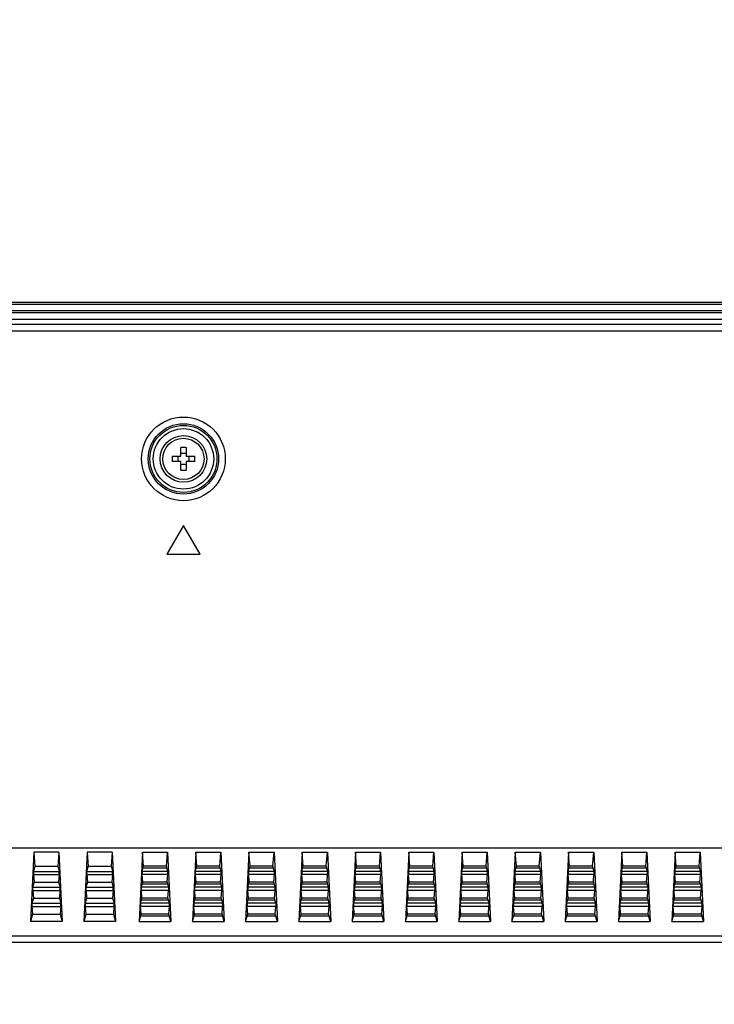
# Model space of a CAD drawing. Units: millimetres. Extents: x 0 to 559, y 0 to 432.
# Drawn here: x 433 to 443, y 257 to 272 of the extents above; entities that cross this region are included whole.
import ezdxf

# ---------------------------------------------------------------- set-up
doc = ezdxf.new("R2010")
doc.units = ezdxf.units.MM
doc.header["$LTSCALE"] = 30.734
doc.layers.get('0').update_dxf_attribs({"linetype": 'CONTINUOUS'})
for name, color, linetype in [('3_ALL_AXES', 7, 'CONTINUOUS'), ('7_ALL_FEATURES', 7, 'CONTINUOUS'), ('DEF_DRAFT_DIM', 7, 'CONTINUOUS')]:
    doc.layers.add(name, color=color, linetype=linetype)
doc.styles.get("Standard").update_dxf_attribs({"font": 'txt', "width": 0.8})
doc.dimstyles.new('DIMSTYLE_2', dxfattribs={"dimtxt": 5, "dimasz": 3, "dimexe": 0.8, "dimexo": 0.2, "dimgap": 2.5, "dimtad": 1, "dimlfac": 10, "dimdsep": 46, "dimtxsty": 'Standard', "dimblk": 'OPEN', "dimblk1": 'OPEN', "dimblk2": 'OPEN', "dimcen": 0.09, "dimazin": 2, "dimtp": 0.8, "dimtm": 0.8, "dimtfac": 1, "dimtofl": 0, "dimtmove": 0, "dimatfit": 3, "dimldrblk": 'OPEN', "dimfxl": 0, "dimtolj": 1, "dimarcsym": 0})

# ---------------------------------------------------------------- blocks, each defined once
blk = doc.blocks.new('_OPEN')
at = {"color": 0, "linetype": 'ByBlock'}
for p, q in [((0, 0), (-1, 0.1167)), ((-1, -0.1167), (0, 0)), ((-1, 0), (0, 0))]:
    blk.add_line(p, q, dxfattribs=at)
blk = doc.blocks.new('*D7')
at = {"layer": 'DEF_DRAFT_DIM', "color": 2, "linetype": 'Continuous'}
for p, q in [((390.157, 239.867), (390.157, 284.892)), ((450.157, 239.867), (450.157, 284.892)), ((390.157, 284.092), (411.657, 284.092)), ((450.157, 284.092), (428.657, 284.092))]:
    blk.add_line(p, q, dxfattribs=at)
at = {"layer": 'DEF_DRAFT_DIM', "color": 2, "linetype": 'Continuous', "xscale": 3, "yscale": 3, "zscale": 3, "rotation": 180}
blk.add_blockref('_OPEN', (390.157, 284.092), dxfattribs=at)
at = {"layer": 'DEF_DRAFT_DIM', "color": 2, "linetype": 'Continuous', "xscale": 3, "yscale": 3, "zscale": 3}
blk.add_blockref('_OPEN', (450.157, 284.092), dxfattribs=at)

msp = doc.modelspace()

# ---------------------------------------------------------------- linework, layer by layer
at = {"layer": '3_ALL_AXES', "color": 7, "linetype": 'Continuous'}
for radius in [0.35, 0.31]:
    msp.add_circle((435.1573, 265.1973), radius, dxfattribs=at)
at = {"layer": '7_ALL_FEATURES', "color": 7, "linetype": 'Continuous'}
for p, q in [((503.6173, 267.5473), (336.6973, 267.5473)), ((503.6173, 267.5173), (336.6973, 267.5173)), ((336.6973, 267.4273), (503.6173, 267.4273)), ((336.6973, 267.3973), (503.6173, 267.3973)), ((420.1823, 267.2973), (503.6235, 267.2973)), ((503.536, 267.2152), (420.1823, 267.2152)), ((503.536, 267.1162), (420.1823, 267.1162)), ((435.1173, 265.2373), (435.1173, 265.3664)), ((435.1973, 265.3664), (435.1973, 265.2373)), ((434.9881, 265.2373), (435.1173, 265.2373)), ((435.1173, 265.1573), (434.9881, 265.1573)), ((435.1173, 265.0281), (435.1173, 265.1573)), ((435.1973, 265.2373), (435.3264, 265.2373)), ((435.1973, 265.1573), (435.1973, 265.0281)), ((435.3264, 265.1573), (435.1973, 265.1573)), ((435.1573, 264.1973), (434.9073, 263.7643)), ((435.4073, 263.7643), (435.1573, 264.1973)), ((434.9073, 263.7643), (435.4073, 263.7643)), ((494.896, 259.3473), (420.1868, 259.3473)), ((432.9098, 259.287), (432.8598, 258.2469)), ((432.9098, 259.287), (432.926, 259.0752)), ((433.2868, 259.287), (432.9098, 259.287)), ((433.2868, 259.287), (433.2705, 259.0752)), ((433.2868, 259.287), (433.3368, 258.2469)), ((433.7098, 259.287), (433.6598, 258.2469)), ((433.7098, 259.287), (433.726, 259.0752)), ((434.0868, 259.287), (433.7098, 259.287)), ((434.0868, 259.287), (434.0705, 259.0752)), ((434.0868, 259.287), (434.1368, 258.2469)), ((434.5416, 259.287), (434.4916, 258.2469)), ((434.5578, 259.0752), (434.5416, 259.287)), ((434.5416, 259.287), (434.9185, 259.287)), ((434.9023, 259.0752), (434.9185, 259.287)), ((434.9185, 259.287), (434.9685, 258.2469)), ((435.3416, 259.287), (435.2916, 258.2469)), ((435.3578, 259.0752), (435.3416, 259.287)), ((435.3416, 259.287), (435.7185, 259.287)), ((435.7023, 259.0752), (435.7185, 259.287)), ((435.7185, 259.287), (435.7685, 258.2469)), ((436.1416, 259.287), (436.0916, 258.2469)), ((436.1578, 259.0752), (436.1416, 259.287)), ((436.1416, 259.287), (436.5185, 259.287)), ((436.5023, 259.0752), (436.5185, 259.287)), ((436.5185, 259.287), (436.5685, 258.2469)), ((436.9416, 259.287), (436.8916, 258.2469)), ((436.9578, 259.0752), (436.9416, 259.287)), ((436.9416, 259.287), (437.3185, 259.287)), ((437.3023, 259.0752), (437.3185, 259.287)), ((437.3185, 259.287), (437.3685, 258.2469)), ((437.7416, 259.287), (437.6916, 258.2469)), ((437.7578, 259.0752), (437.7416, 259.287)), ((437.7416, 259.287), (438.1185, 259.287)), ((438.1023, 259.0752), (438.1185, 259.287)), ((438.1185, 259.287), (438.1685, 258.2469)), ((438.5416, 259.287), (438.4916, 258.2469)), ((438.5578, 259.0752), (438.5416, 259.287)), ((438.5416, 259.287), (438.9185, 259.287)), ((438.9023, 259.0752), (438.9185, 259.287)), ((438.9185, 259.287), (438.9685, 258.2469)), ((439.3416, 259.287), (439.2916, 258.2469)), ((439.3578, 259.0752), (439.3416, 259.287)), ((439.3416, 259.287), (439.7185, 259.287)), ((439.7023, 259.0752), (439.7185, 259.287)), ((439.7185, 259.287), (439.7685, 258.2469)), ((440.1416, 259.287), (440.0916, 258.2469)), ((440.1578, 259.0752), (440.1416, 259.287)), ((440.1416, 259.287), (440.5185, 259.287)), ((440.5023, 259.0752), (440.5185, 259.287)), ((440.5185, 259.287), (440.5685, 258.2469)), ((440.9416, 259.287), (440.8916, 258.2469)), ((440.9578, 259.0752), (440.9416, 259.287)), ((440.9416, 259.287), (441.3185, 259.287)), ((441.3023, 259.0752), (441.3185, 259.287)), ((441.3185, 259.287), (441.3685, 258.2469)), ((441.7416, 259.287), (441.6916, 258.2469)), ((441.7578, 259.0752), (441.7416, 259.287)), ((441.7416, 259.287), (442.1185, 259.287)), ((442.1023, 259.0752), (442.1185, 259.287)), ((442.1185, 259.287), (442.1685, 258.2469)), ((442.5416, 259.287), (442.4916, 258.2469)), ((442.5578, 259.0752), (442.5416, 259.287)), ((442.5416, 259.287), (442.9185, 259.287)), ((442.9023, 259.0752), (442.9185, 259.287)), ((442.9185, 259.287), (442.9685, 258.2469)), ((432.926, 259.0752), (432.9039, 258.9995)), ((432.926, 259.0752), (433.2705, 259.0752)), ((433.2705, 259.0752), (433.2926, 258.9995)), ((433.726, 259.0752), (433.7039, 258.9995)), ((433.726, 259.0752), (434.0705, 259.0752)), ((434.0705, 259.0752), (434.0926, 258.9995)), ((434.5357, 258.9995), (434.5578, 259.0752)), ((434.9023, 259.0752), (434.5578, 259.0752)), ((434.9244, 258.9995), (434.9023, 259.0752)), ((435.3357, 258.9995), (435.3578, 259.0752)), ((435.7023, 259.0752), (435.3578, 259.0752)), ((435.7244, 258.9995), (435.7023, 259.0752)), ((436.1357, 258.9995), (436.1578, 259.0752)), ((436.5023, 259.0752), (436.1578, 259.0752)), ((436.5244, 258.9995), (436.5023, 259.0752)), ((436.9357, 258.9995), (436.9578, 259.0752)), ((437.3023, 259.0752), (436.9578, 259.0752)), ((437.3244, 258.9995), (437.3023, 259.0752)), ((437.7357, 258.9995), (437.7578, 259.0752)), ((438.1023, 259.0752), (437.7578, 259.0752)), ((438.1244, 258.9995), (438.1023, 259.0752)), ((438.5357, 258.9995), (438.5578, 259.0752)), ((438.9023, 259.0752), (438.5578, 259.0752)), ((438.9244, 258.9995), (438.9023, 259.0752)), ((439.3357, 258.9995), (439.3578, 259.0752)), ((439.7023, 259.0752), (439.3578, 259.0752)), ((439.7244, 258.9995), (439.7023, 259.0752)), ((440.1357, 258.9995), (440.1578, 259.0752)), ((440.5023, 259.0752), (440.1578, 259.0752)), ((440.5244, 258.9995), (440.5023, 259.0752)), ((440.9357, 258.9995), (440.9578, 259.0752)), ((441.3023, 259.0752), (440.9578, 259.0752)), ((441.3244, 258.9995), (441.3023, 259.0752)), ((441.7357, 258.9995), (441.7578, 259.0752)), ((442.1023, 259.0752), (441.7578, 259.0752)), ((442.1244, 258.9995), (442.1023, 259.0752)), ((442.5357, 258.9995), (442.5578, 259.0752)), ((442.9023, 259.0752), (442.5578, 259.0752)), ((442.9244, 258.9995), (442.9023, 259.0752)), ((432.9039, 258.9995), (433.2926, 258.9995)), ((432.9057, 258.9499), (432.9145, 258.8355)), ((432.9057, 258.9499), (433.2908, 258.9499)), ((433.2908, 258.9499), (433.2821, 258.8355)), ((433.7039, 258.9995), (434.0926, 258.9995)), ((433.7057, 258.9499), (433.7145, 258.8355)), ((433.7057, 258.9499), (434.0908, 258.9499)), ((434.0908, 258.9499), (434.0821, 258.8355)), ((434.9244, 258.9995), (434.5357, 258.9995)), ((434.5463, 258.8355), (434.5375, 258.9499)), ((434.9226, 258.9499), (434.5375, 258.9499)), ((434.9106, 259.0469), (434.5495, 259.0469)), ((434.9138, 258.8355), (434.9226, 258.9499)), ((435.7244, 258.9995), (435.3357, 258.9995)), ((435.3463, 258.8355), (435.3375, 258.9499)), ((435.7226, 258.9499), (435.3375, 258.9499)), ((435.7106, 259.0469), (435.3495, 259.0469)), ((435.7138, 258.8355), (435.7226, 258.9499)), ((436.5244, 258.9995), (436.1357, 258.9995)), ((436.1463, 258.8355), (436.1375, 258.9499)), ((436.5226, 258.9499), (436.1375, 258.9499)), ((436.5106, 259.0469), (436.1495, 259.0469)), ((436.5138, 258.8355), (436.5226, 258.9499)), ((437.3244, 258.9995), (436.9357, 258.9995)), ((436.9463, 258.8355), (436.9375, 258.9499)), ((437.3226, 258.9499), (436.9375, 258.9499)), ((437.3106, 259.0469), (436.9495, 259.0469)), ((437.3138, 258.8355), (437.3226, 258.9499)), ((438.1244, 258.9995), (437.7357, 258.9995)), ((437.7463, 258.8355), (437.7375, 258.9499)), ((438.1226, 258.9499), (437.7375, 258.9499)), ((438.1106, 259.0469), (437.7495, 259.0469)), ((438.1138, 258.8355), (438.1226, 258.9499)), ((438.9244, 258.9995), (438.5357, 258.9995)), ((438.5463, 258.8355), (438.5375, 258.9499)), ((438.9226, 258.9499), (438.5375, 258.9499)), ((438.9106, 259.0469), (438.5495, 259.0469)), ((438.9138, 258.8355), (438.9226, 258.9499)), ((439.7244, 258.9995), (439.3357, 258.9995)), ((439.3463, 258.8355), (439.3375, 258.9499)), ((439.7226, 258.9499), (439.3375, 258.9499)), ((439.7106, 259.0469), (439.3495, 259.0469)), ((439.7138, 258.8355), (439.7226, 258.9499)), ((440.5244, 258.9995), (440.1357, 258.9995)), ((440.1463, 258.8355), (440.1375, 258.9499)), ((440.5226, 258.9499), (440.1375, 258.9499)), ((440.5106, 259.0469), (440.1495, 259.0469)), ((440.5138, 258.8355), (440.5226, 258.9499)), ((441.3244, 258.9995), (440.9357, 258.9995)), ((440.9463, 258.8355), (440.9375, 258.9499)), ((441.3226, 258.9499), (440.9375, 258.9499)), ((441.3106, 259.0469), (440.9495, 259.0469)), ((441.3138, 258.8355), (441.3226, 258.9499)), ((442.1244, 258.9995), (441.7357, 258.9995)), ((441.7463, 258.8355), (441.7375, 258.9499)), ((442.1226, 258.9499), (441.7375, 258.9499)), ((442.1106, 259.0469), (441.7495, 259.0469)), ((442.1138, 258.8355), (442.1226, 258.9499)), ((442.9244, 258.9995), (442.5357, 258.9995)), ((442.5463, 258.8355), (442.5375, 258.9499)), ((442.9226, 258.9499), (442.5375, 258.9499)), ((442.9106, 259.0469), (442.5495, 259.0469)), ((442.9138, 258.8355), (442.9226, 258.9499)), ((432.9145, 258.8355), (432.8924, 258.7598)), ((432.9145, 258.8355), (433.2821, 258.8355)), ((433.2821, 258.8355), (433.3042, 258.7598)), ((433.7145, 258.8355), (433.6924, 258.7598)), ((433.7145, 258.8355), (434.0821, 258.8355)), ((434.0821, 258.8355), (434.1042, 258.7598)), ((434.5242, 258.7598), (434.5463, 258.8355)), ((434.9221, 258.8072), (434.538, 258.8072)), ((434.9138, 258.8355), (434.5463, 258.8355)), ((434.9359, 258.7598), (434.9138, 258.8355)), ((435.3242, 258.7598), (435.3463, 258.8355)), ((435.7221, 258.8072), (435.338, 258.8072)), ((435.7138, 258.8355), (435.3463, 258.8355)), ((435.7359, 258.7598), (435.7138, 258.8355)), ((436.1242, 258.7598), (436.1463, 258.8355)), ((436.5221, 258.8072), (436.138, 258.8072)), ((436.5138, 258.8355), (436.1463, 258.8355)), ((436.5359, 258.7598), (436.5138, 258.8355)), ((436.9242, 258.7598), (436.9463, 258.8355)), ((437.3221, 258.8072), (436.938, 258.8072)), ((437.3138, 258.8355), (436.9463, 258.8355)), ((437.3359, 258.7598), (437.3138, 258.8355)), ((437.7242, 258.7598), (437.7463, 258.8355)), ((438.1221, 258.8072), (437.738, 258.8072)), ((438.1138, 258.8355), (437.7463, 258.8355)), ((438.1359, 258.7598), (438.1138, 258.8355)), ((438.5242, 258.7598), (438.5463, 258.8355)), ((438.9221, 258.8072), (438.538, 258.8072)), ((438.9138, 258.8355), (438.5463, 258.8355)), ((438.9359, 258.7598), (438.9138, 258.8355)), ((439.3242, 258.7598), (439.3463, 258.8355)), ((439.7221, 258.8072), (439.338, 258.8072)), ((439.7138, 258.8355), (439.3463, 258.8355)), ((439.7359, 258.7598), (439.7138, 258.8355)), ((440.1242, 258.7598), (440.1463, 258.8355)), ((440.5221, 258.8072), (440.138, 258.8072)), ((440.5138, 258.8355), (440.1463, 258.8355)), ((440.5359, 258.7598), (440.5138, 258.8355)), ((440.9242, 258.7598), (440.9463, 258.8355)), ((441.3221, 258.8072), (440.938, 258.8072)), ((441.3138, 258.8355), (440.9463, 258.8355)), ((441.3359, 258.7598), (441.3138, 258.8355)), ((441.7242, 258.7598), (441.7463, 258.8355)), ((442.1221, 258.8072), (441.738, 258.8072)), ((442.1138, 258.8355), (441.7463, 258.8355)), ((442.1359, 258.7598), (442.1138, 258.8355)), ((442.5242, 258.7598), (442.5463, 258.8355)), ((442.9221, 258.8072), (442.538, 258.8072)), ((442.9138, 258.8355), (442.5463, 258.8355)), ((442.9359, 258.7598), (442.9138, 258.8355)), ((432.8924, 258.7598), (433.3042, 258.7598)), ((432.8942, 258.7102), (432.903, 258.5958)), ((432.8942, 258.7102), (433.3023, 258.7102)), ((433.3023, 258.7102), (433.2936, 258.5958)), ((433.6924, 258.7598), (434.1042, 258.7598)), ((433.6942, 258.7102), (433.703, 258.5958)), ((433.6942, 258.7102), (434.1023, 258.7102)), ((434.1023, 258.7102), (434.0936, 258.5958)), ((434.9359, 258.7598), (434.5242, 258.7598)), ((434.5348, 258.5958), (434.526, 258.7102)), ((434.9341, 258.7102), (434.526, 258.7102)), ((434.9253, 258.5958), (434.9341, 258.7102)), ((435.7359, 258.7598), (435.3242, 258.7598)), ((435.3348, 258.5958), (435.326, 258.7102)), ((435.7341, 258.7102), (435.326, 258.7102)), ((435.7253, 258.5958), (435.7341, 258.7102)), ((436.5359, 258.7598), (436.1242, 258.7598)), ((436.1348, 258.5958), (436.126, 258.7102)), ((436.5341, 258.7102), (436.126, 258.7102)), ((436.5253, 258.5958), (436.5341, 258.7102)), ((437.3359, 258.7598), (436.9242, 258.7598)), ((436.9348, 258.5958), (436.926, 258.7102)), ((437.3341, 258.7102), (436.926, 258.7102)), ((437.3253, 258.5958), (437.3341, 258.7102)), ((438.1359, 258.7598), (437.7242, 258.7598)), ((437.7348, 258.5958), (437.726, 258.7102)), ((438.1341, 258.7102), (437.726, 258.7102)), ((438.1253, 258.5958), (438.1341, 258.7102)), ((438.9359, 258.7598), (438.5242, 258.7598)), ((438.5348, 258.5958), (438.526, 258.7102)), ((438.9341, 258.7102), (438.526, 258.7102)), ((438.9253, 258.5958), (438.9341, 258.7102)), ((439.7359, 258.7598), (439.3242, 258.7598)), ((439.3348, 258.5958), (439.326, 258.7102)), ((439.7341, 258.7102), (439.326, 258.7102)), ((439.7253, 258.5958), (439.7341, 258.7102)), ((440.5359, 258.7598), (440.1242, 258.7598)), ((440.1348, 258.5958), (440.126, 258.7102)), ((440.5341, 258.7102), (440.126, 258.7102)), ((440.5253, 258.5958), (440.5341, 258.7102)), ((441.3359, 258.7598), (440.9242, 258.7598)), ((440.9348, 258.5958), (440.926, 258.7102)), ((441.3341, 258.7102), (440.926, 258.7102)), ((441.3253, 258.5958), (441.3341, 258.7102)), ((442.1359, 258.7598), (441.7242, 258.7598)), ((441.7348, 258.5958), (441.726, 258.7102)), ((442.1341, 258.7102), (441.726, 258.7102)), ((442.1253, 258.5958), (442.1341, 258.7102)), ((442.9359, 258.7598), (442.5242, 258.7598)), ((442.5348, 258.5958), (442.526, 258.7102)), ((442.9341, 258.7102), (442.526, 258.7102)), ((442.9253, 258.5958), (442.9341, 258.7102)), ((432.903, 258.5958), (432.8809, 258.5202)), ((432.8809, 258.5202), (433.3157, 258.5202)), ((432.8827, 258.4705), (432.8915, 258.3555)), ((432.8827, 258.4705), (433.3139, 258.4705)), ((432.903, 258.5958), (433.2936, 258.5958)), ((433.2936, 258.5958), (433.3157, 258.5202)), ((433.3139, 258.4705), (433.305, 258.3555)), ((433.703, 258.5958), (433.6809, 258.5202)), ((433.6809, 258.5202), (434.1157, 258.5202)), ((433.6827, 258.4705), (433.6915, 258.3555)), ((433.6827, 258.4705), (434.1139, 258.4705)), ((433.703, 258.5958), (434.0936, 258.5958)), ((434.0936, 258.5958), (434.1157, 258.5202)), ((434.1139, 258.4705), (434.105, 258.3555)), ((434.5127, 258.5202), (434.5348, 258.5958)), ((434.9474, 258.5202), (434.5127, 258.5202)), ((434.5233, 258.3555), (434.5145, 258.4705)), ((434.9456, 258.4705), (434.5145, 258.4705)), ((434.9336, 258.5676), (434.5265, 258.5676)), ((434.9253, 258.5958), (434.5348, 258.5958)), ((434.9474, 258.5202), (434.9253, 258.5958)), ((434.9368, 258.3555), (434.9456, 258.4705)), ((435.3127, 258.5202), (435.3348, 258.5958)), ((435.7474, 258.5202), (435.3127, 258.5202)), ((435.3233, 258.3555), (435.3145, 258.4705)), ((435.7456, 258.4705), (435.3145, 258.4705)), ((435.7336, 258.5676), (435.3265, 258.5676)), ((435.7253, 258.5958), (435.3348, 258.5958)), ((435.7474, 258.5202), (435.7253, 258.5958)), ((435.7368, 258.3555), (435.7456, 258.4705)), ((436.1127, 258.5202), (436.1348, 258.5958)), ((436.5474, 258.5202), (436.1127, 258.5202)), ((436.1233, 258.3555), (436.1145, 258.4705)), ((436.5456, 258.4705), (436.1145, 258.4705)), ((436.5336, 258.5676), (436.1265, 258.5676)), ((436.5253, 258.5958), (436.1348, 258.5958)), ((436.5474, 258.5202), (436.5253, 258.5958)), ((436.5368, 258.3555), (436.5456, 258.4705)), ((436.9127, 258.5202), (436.9348, 258.5958)), ((437.3474, 258.5202), (436.9127, 258.5202)), ((436.9233, 258.3555), (436.9145, 258.4705)), ((437.3456, 258.4705), (436.9145, 258.4705)), ((437.3336, 258.5676), (436.9265, 258.5676)), ((437.3253, 258.5958), (436.9348, 258.5958)), ((437.3474, 258.5202), (437.3253, 258.5958)), ((437.3368, 258.3555), (437.3456, 258.4705)), ((437.7127, 258.5202), (437.7348, 258.5958)), ((438.1474, 258.5202), (437.7127, 258.5202)), ((437.7233, 258.3555), (437.7145, 258.4705)), ((438.1456, 258.4705), (437.7145, 258.4705)), ((438.1336, 258.5676), (437.7265, 258.5676)), ((438.1253, 258.5958), (437.7348, 258.5958)), ((438.1474, 258.5202), (438.1253, 258.5958)), ((438.1368, 258.3555), (438.1456, 258.4705)), ((438.5127, 258.5202), (438.5348, 258.5958)), ((438.9474, 258.5202), (438.5127, 258.5202)), ((438.5233, 258.3555), (438.5145, 258.4705)), ((438.9456, 258.4705), (438.5145, 258.4705)), ((438.9336, 258.5676), (438.5265, 258.5676)), ((438.9253, 258.5958), (438.5348, 258.5958)), ((438.9474, 258.5202), (438.9253, 258.5958)), ((438.9368, 258.3555), (438.9456, 258.4705)), ((439.3127, 258.5202), (439.3348, 258.5958)), ((439.7474, 258.5202), (439.3127, 258.5202)), ((439.3233, 258.3555), (439.3145, 258.4705)), ((439.7456, 258.4705), (439.3145, 258.4705)), ((439.7336, 258.5676), (439.3265, 258.5676)), ((439.7253, 258.5958), (439.3348, 258.5958)), ((439.7474, 258.5202), (439.7253, 258.5958)), ((439.7368, 258.3555), (439.7456, 258.4705)), ((440.1127, 258.5202), (440.1348, 258.5958)), ((440.5474, 258.5202), (440.1127, 258.5202)), ((440.1233, 258.3555), (440.1145, 258.4705)), ((440.5456, 258.4705), (440.1145, 258.4705)), ((440.5336, 258.5676), (440.1265, 258.5676)), ((440.5253, 258.5958), (440.1348, 258.5958)), ((440.5474, 258.5202), (440.5253, 258.5958)), ((440.5368, 258.3555), (440.5456, 258.4705)), ((440.9127, 258.5202), (440.9348, 258.5958)), ((441.3474, 258.5202), (440.9127, 258.5202)), ((440.9233, 258.3555), (440.9145, 258.4705)), ((441.3456, 258.4705), (440.9145, 258.4705)), ((441.3336, 258.5676), (440.9265, 258.5676)), ((441.3253, 258.5958), (440.9348, 258.5958)), ((441.3474, 258.5202), (441.3253, 258.5958)), ((441.3368, 258.3555), (441.3456, 258.4705)), ((441.7127, 258.5202), (441.7348, 258.5958)), ((442.1474, 258.5202), (441.7127, 258.5202)), ((441.7233, 258.3555), (441.7145, 258.4705)), ((442.1456, 258.4705), (441.7145, 258.4705)), ((442.1336, 258.5676), (441.7265, 258.5676)), ((442.1253, 258.5958), (441.7348, 258.5958)), ((442.1474, 258.5202), (442.1253, 258.5958)), ((442.1368, 258.3555), (442.1456, 258.4705)), ((442.5127, 258.5202), (442.5348, 258.5958)), ((442.9474, 258.5202), (442.5127, 258.5202)), ((442.5233, 258.3555), (442.5145, 258.4705)), ((442.9456, 258.4705), (442.5145, 258.4705)), ((442.9336, 258.5676), (442.5265, 258.5676)), ((442.9253, 258.5958), (442.5348, 258.5958)), ((442.9474, 258.5202), (442.9253, 258.5958)), ((442.9368, 258.3555), (442.9456, 258.4705)), ((432.8915, 258.3555), (432.8598, 258.2469)), ((432.8915, 258.3555), (433.305, 258.3555)), ((433.305, 258.3555), (433.3368, 258.2469)), ((433.6915, 258.3555), (433.6598, 258.2469)), ((433.6915, 258.3555), (434.105, 258.3555)), ((434.105, 258.3555), (434.1368, 258.2469)), ((434.4916, 258.2469), (434.5233, 258.3555)), ((434.9451, 258.3272), (434.515, 258.3272)), ((434.9368, 258.3555), (434.5233, 258.3555)), ((434.9685, 258.2469), (434.9368, 258.3555)), ((435.2916, 258.2469), (435.3233, 258.3555)), ((435.7451, 258.3272), (435.315, 258.3272)), ((435.7368, 258.3555), (435.3233, 258.3555)), ((435.7685, 258.2469), (435.7368, 258.3555)), ((436.0916, 258.2469), (436.1233, 258.3555)), ((436.5451, 258.3272), (436.115, 258.3272)), ((436.5368, 258.3555), (436.1233, 258.3555)), ((436.5685, 258.2469), (436.5368, 258.3555)), ((436.8916, 258.2469), (436.9233, 258.3555)), ((437.3451, 258.3272), (436.915, 258.3272)), ((437.3368, 258.3555), (436.9233, 258.3555)), ((437.3685, 258.2469), (437.3368, 258.3555)), ((437.6916, 258.2469), (437.7233, 258.3555)), ((438.1451, 258.3272), (437.715, 258.3272)), ((438.1368, 258.3555), (437.7233, 258.3555)), ((438.1685, 258.2469), (438.1368, 258.3555)), ((438.4916, 258.2469), (438.5233, 258.3555)), ((438.9451, 258.3272), (438.515, 258.3272)), ((438.9368, 258.3555), (438.5233, 258.3555)), ((438.9685, 258.2469), (438.9368, 258.3555)), ((439.2916, 258.2469), (439.3233, 258.3555)), ((439.7451, 258.3272), (439.315, 258.3272)), ((439.7368, 258.3555), (439.3233, 258.3555)), ((439.7685, 258.2469), (439.7368, 258.3555)), ((440.0916, 258.2469), (440.1233, 258.3555)), ((440.5451, 258.3272), (440.115, 258.3272)), ((440.5368, 258.3555), (440.1233, 258.3555)), ((440.5685, 258.2469), (440.5368, 258.3555)), ((440.8916, 258.2469), (440.9233, 258.3555)), ((441.3451, 258.3272), (440.915, 258.3272)), ((441.3368, 258.3555), (440.9233, 258.3555)), ((441.3685, 258.2469), (441.3368, 258.3555)), ((441.6916, 258.2469), (441.7233, 258.3555)), ((442.1451, 258.3272), (441.715, 258.3272)), ((442.1368, 258.3555), (441.7233, 258.3555)), ((442.1685, 258.2469), (442.1368, 258.3555)), ((442.4916, 258.2469), (442.5233, 258.3555)), ((442.9451, 258.3272), (442.515, 258.3272)), ((442.9368, 258.3555), (442.5233, 258.3555)), ((442.9685, 258.2469), (442.9368, 258.3555)), ((433.3368, 258.2469), (432.8598, 258.2469)), ((434.1368, 258.2469), (433.6598, 258.2469)), ((434.4916, 258.2469), (434.9685, 258.2469)), ((435.2916, 258.2469), (435.7685, 258.2469)), ((436.0916, 258.2469), (436.5685, 258.2469)), ((436.8916, 258.2469), (437.3685, 258.2469)), ((437.6916, 258.2469), (438.1685, 258.2469)), ((438.4916, 258.2469), (438.9685, 258.2469)), ((439.2916, 258.2469), (439.7685, 258.2469)), ((440.0916, 258.2469), (440.5685, 258.2469)), ((440.8916, 258.2469), (441.3685, 258.2469)), ((441.6916, 258.2469), (442.1685, 258.2469)), ((442.4916, 258.2469), (442.9685, 258.2469)), ((420.1868, 258.0312), (493.5799, 258.0312)), ((420.1868, 257.9372), (493.5801, 257.9372))]:
    msp.add_line(p, q, dxfattribs=at)
for radius in [0.6284, 0.5288, 0.504, 0.4542]:
    msp.add_circle((435.1573, 265.1973), radius, dxfattribs=at)
for centre, radius, start, end in [((435.1573, 264.2308), 1.1363, 87.98356, 92.01644), ((436.124, 265.1973), 1.1366, 177.98317, 182.01683), ((434.8475, 265.1973), 0.2309, 350.02528, 9.97472), ((435.467, 265.1973), 0.2309, 170.02528, 189.97472), ((434.1905, 265.1973), 1.1366, 357.98317, 2.01683), ((435.1573, 266.1637), 1.1363, 267.98356, 272.01644)]:
    msp.add_arc(centre, radius, start, end, dxfattribs=at)
for centre, major_axis, start_param, end_param in [((432.908, 258.9499), (-0.0038, 0.05), 0.1187152, 1.5673385), ((433.2886, 258.9499), (0.0038, 0.05), -1.5673385, -0.1187152), ((433.708, 258.9499), (-0.0038, 0.05), 0.1187152, 1.5673385), ((434.0886, 258.9499), (0.0038, 0.05), -1.5673385, -0.1187152), ((434.5398, 258.9499), (-0.0038, 0.05), 0.1187152, 1.5673385), ((434.9203, 258.9499), (0.0038, 0.05), -1.5673385, -0.1187152), ((435.3398, 258.9499), (-0.0038, 0.05), 0.1187152, 1.5673385), ((435.7203, 258.9499), (0.0038, 0.05), -1.5673385, -0.1187152), ((436.1398, 258.9499), (-0.0038, 0.05), 0.1187152, 1.5673385), ((436.5203, 258.9499), (0.0038, 0.05), -1.5673385, -0.1187152), ((436.9398, 258.9499), (-0.0038, 0.05), 0.1187152, 1.5673385), ((437.3203, 258.9499), (0.0038, 0.05), -1.5673385, -0.1187152), ((437.7398, 258.9499), (-0.0038, 0.05), 0.1187152, 1.5673385), ((438.1203, 258.9499), (0.0038, 0.05), -1.5673385, -0.1187152), ((438.5398, 258.9499), (-0.0038, 0.05), 0.1187152, 1.5673385), ((438.9203, 258.9499), (0.0038, 0.05), -1.5673385, -0.1187152), ((439.3398, 258.9499), (-0.0038, 0.05), 0.1187152, 1.5673385), ((439.7203, 258.9499), (0.0038, 0.05), -1.5673385, -0.1187152), ((440.1398, 258.9499), (-0.0038, 0.05), 0.1187152, 1.5673385), ((440.5203, 258.9499), (0.0038, 0.05), -1.5673385, -0.1187152), ((440.9398, 258.9499), (-0.0038, 0.05), 0.1187152, 1.5673385), ((441.3203, 258.9499), (0.0038, 0.05), -1.5673385, -0.1187152), ((441.7398, 258.9499), (-0.0038, 0.05), 0.1187152, 1.5673385), ((442.1203, 258.9499), (0.0038, 0.05), -1.5673385, -0.1187152), ((442.5398, 258.9499), (-0.0038, 0.05), 0.1187152, 1.5673385), ((442.9203, 258.9499), (0.0038, 0.05), -1.5673385, -0.1187152), ((432.8965, 258.7102), (-0.0038, 0.05), 0.1187152, 1.5673385), ((433.3001, 258.7102), (0.0038, 0.05), -1.5673385, -0.1187152), ((433.6965, 258.7102), (-0.0038, 0.05), 0.1187152, 1.5673385), ((434.1001, 258.7102), (0.0038, 0.05), -1.5673385, -0.1187152), ((434.5283, 258.7102), (-0.0038, 0.05), 0.1187152, 1.5673385), ((434.9318, 258.7102), (0.0038, 0.05), -1.5673385, -0.1187152), ((435.3283, 258.7102), (-0.0038, 0.05), 0.1187152, 1.5673385), ((435.7318, 258.7102), (0.0038, 0.05), -1.5673385, -0.1187152), ((436.1283, 258.7102), (-0.0038, 0.05), 0.1187152, 1.5673385), ((436.5318, 258.7102), (0.0038, 0.05), -1.5673385, -0.1187152), ((436.9283, 258.7102), (-0.0038, 0.05), 0.1187152, 1.5673385), ((437.3318, 258.7102), (0.0038, 0.05), -1.5673385, -0.1187152), ((437.7283, 258.7102), (-0.0038, 0.05), 0.1187152, 1.5673385), ((438.1318, 258.7102), (0.0038, 0.05), -1.5673385, -0.1187152), ((438.5283, 258.7102), (-0.0038, 0.05), 0.1187152, 1.5673385), ((438.9318, 258.7102), (0.0038, 0.05), -1.5673385, -0.1187152), ((439.3283, 258.7102), (-0.0038, 0.05), 0.1187152, 1.5673385), ((439.7318, 258.7102), (0.0038, 0.05), -1.5673385, -0.1187152), ((440.1283, 258.7102), (-0.0038, 0.05), 0.1187152, 1.5673385), ((440.5318, 258.7102), (0.0038, 0.05), -1.5673385, -0.1187152), ((440.9283, 258.7102), (-0.0038, 0.05), 0.1187152, 1.5673385), ((441.3318, 258.7102), (0.0038, 0.05), -1.5673385, -0.1187152), ((441.7283, 258.7102), (-0.0038, 0.05), 0.1187152, 1.5673385), ((442.1318, 258.7102), (0.0038, 0.05), -1.5673385, -0.1187152), ((442.5283, 258.7102), (-0.0038, 0.05), 0.1187152, 1.5673385), ((442.9318, 258.7102), (0.0038, 0.05), -1.5673385, -0.1187152), ((432.885, 258.4705), (-0.0038, 0.05), 0.1187152, 1.5673385), ((433.3116, 258.4705), (0.0038, 0.05), -1.5673385, -0.1187152), ((433.685, 258.4705), (-0.0038, 0.05), 0.1187152, 1.5673385), ((434.1116, 258.4705), (0.0038, 0.05), -1.5673385, -0.1187152), ((434.5167, 258.4705), (-0.0038, 0.05), 0.1187152, 1.5673385), ((434.9434, 258.4705), (0.0038, 0.05), -1.5673385, -0.1187152), ((435.3167, 258.4705), (-0.0038, 0.05), 0.1187152, 1.5673385), ((435.7434, 258.4705), (0.0038, 0.05), -1.5673385, -0.1187152), ((436.1167, 258.4705), (-0.0038, 0.05), 0.1187152, 1.5673385), ((436.5434, 258.4705), (0.0038, 0.05), -1.5673385, -0.1187152), ((436.9167, 258.4705), (-0.0038, 0.05), 0.1187152, 1.5673385), ((437.3434, 258.4705), (0.0038, 0.05), -1.5673385, -0.1187152), ((437.7167, 258.4705), (-0.0038, 0.05), 0.1187152, 1.5673385), ((438.1434, 258.4705), (0.0038, 0.05), -1.5673385, -0.1187152), ((438.5167, 258.4705), (-0.0038, 0.05), 0.1187152, 1.5673385), ((438.9434, 258.4705), (0.0038, 0.05), -1.5673385, -0.1187152), ((439.3167, 258.4705), (-0.0038, 0.05), 0.1187152, 1.5673385), ((439.7434, 258.4705), (0.0038, 0.05), -1.5673385, -0.1187152), ((440.1167, 258.4705), (-0.0038, 0.05), 0.1187152, 1.5673385), ((440.5434, 258.4705), (0.0038, 0.05), -1.5673385, -0.1187152), ((440.9167, 258.4705), (-0.0038, 0.05), 0.1187152, 1.5673385), ((441.3434, 258.4705), (0.0038, 0.05), -1.5673385, -0.1187152), ((441.7167, 258.4705), (-0.0038, 0.05), 0.1187152, 1.5673385), ((442.1434, 258.4705), (0.0038, 0.05), -1.5673385, -0.1187152), ((442.5167, 258.4705), (-0.0038, 0.05), 0.1187152, 1.5673385), ((442.9434, 258.4705), (0.0038, 0.05), -1.5673385, -0.1187152)]:
    msp.add_ellipse(centre, major_axis=major_axis, ratio=0.0450232, start_param=start_param, end_param=end_param, dxfattribs=at)
for points in [[(435.1573, 265.2762), (435.1439, 265.2762), (435.1305, 265.2773), (435.1173, 265.2796)], [(435.1973, 265.2796), (435.1841, 265.2773), (435.1707, 265.2762), (435.1573, 265.2762)], [(435.1173, 265.1149), (435.1305, 265.1173), (435.1439, 265.1184), (435.1573, 265.1184)], [(435.1573, 265.1184), (435.1707, 265.1184), (435.1841, 265.1173), (435.1973, 265.1149)]]:
    msp.add_open_spline(points, degree=3, dxfattribs=at)

# ---------------------------------------------------------------- dimensions: what is measured, and where the dimension line sits
at = {"layer": 'DEF_DRAFT_DIM', "color": 2, "linetype": 'Continuous'}
dim = msp.add_linear_dim(base=(450.1573, 284.0916), p1=(390.1573, 239.6673), p2=(450.1573, 239.6673), dimstyle='DIMSTYLE_2', override={"dimtad": 0, "dimtih": 1, "dimtoh": 1}, dxfattribs=at)
dim.commit()
dim.dimension.update_dxf_attribs({"geometry": '*D7', "text_midpoint": (414.1573, 281.5916), "dimtype": 160})

doc.saveas('drawing.dxf')
